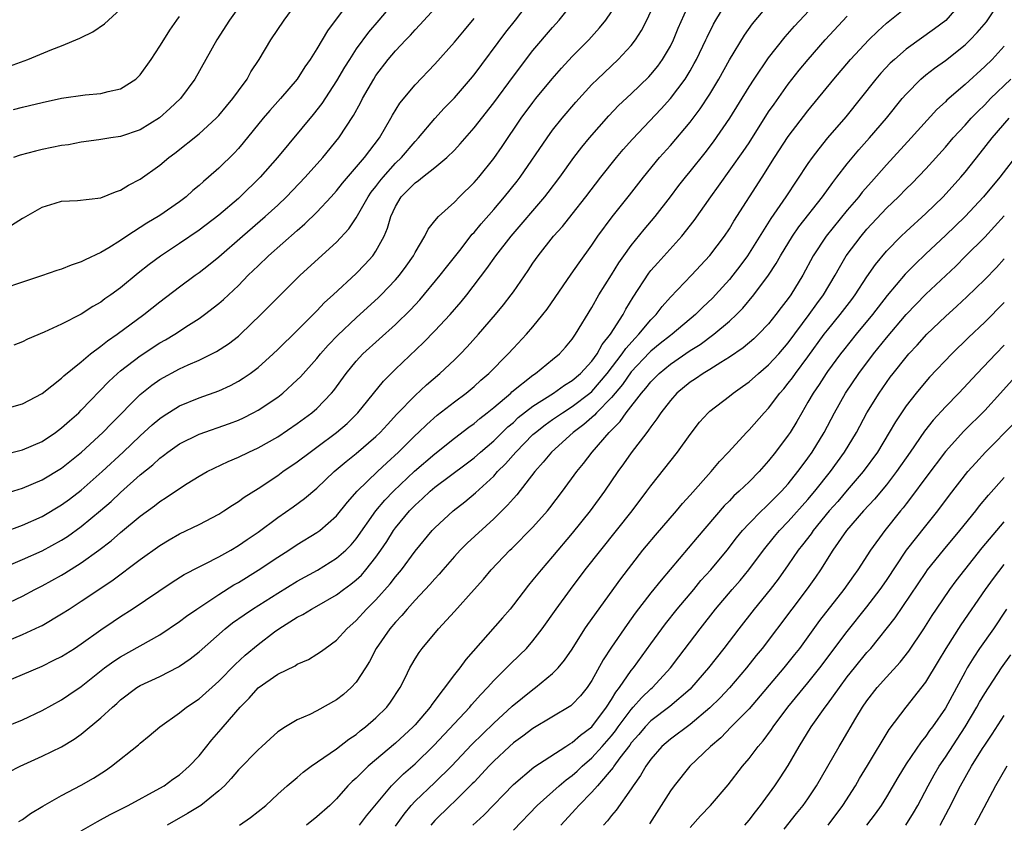
# Model space of a CAD drawing. Units: inches. Extents: x 2586000 to 2589000, y 1488000 to 1491000.
# Drawn here: x 2586363 to 2586463, y 1489681 to 1489763 of the extents above; entities that cross this region are included whole.
import ezdxf

# ---------------------------------------------------------------- set-up
doc = ezdxf.new("R2010")
doc.units = ezdxf.units.IN
doc.header["$MEASUREMENT"] = 0
doc.layers.add('LD25861488_2ft', color=224, linetype='Continuous')

msp = doc.modelspace()

# ---------------------------------------------------------------- linework, layer by layer
at = {"layer": 'LD25861488_2ft'}
for points, elevation in [([(2586361.46, 1489723.46), (2586363, 1489723.92), (2586365, 1489724.96), (2586367, 1489726.53), (2586367.23, 1489726.77), (2586369, 1489728.2), (2586369.94, 1489729), (2586371, 1489729.79), (2586371.67, 1489730.33), (2586372.64, 1489731), (2586375.37, 1489733), (2586377, 1489734.29), (2586379, 1489735.83), (2586380.59, 1489737), (2586381, 1489737.29), (2586381.97, 1489738.03), (2586383, 1489738.87), (2586385.41, 1489741), (2586387.73, 1489743), (2586389, 1489744.14), (2586389.91, 1489745), (2586391.81, 1489747), (2586393.59, 1489749), (2586395.23, 1489751), (2586396.73, 1489753.27), (2586397.43, 1489754.57), (2586397.64, 1489755), (2586398.78, 1489757), (2586399, 1489757.35), (2586400.26, 1489759), (2586401, 1489759.88), (2586402.06, 1489761), (2586402.52, 1489761.48), (2586403, 1489762.02), (2586403.49, 1489762.51), (2586407, 1489766.38)], 11560), ([(2586361.89, 1489742.11), (2586363, 1489742.81), (2586363.13, 1489742.87), (2586365, 1489743.96), (2586366.34, 1489744.34), (2586367, 1489744.54), (2586368.62, 1489744.62), (2586371, 1489744.9), (2586372.5, 1489745.5), (2586373, 1489745.66), (2586373.82, 1489746.18), (2586375, 1489746.8), (2586377, 1489748.21), (2586377.92, 1489749), (2586378.54, 1489749.46), (2586381, 1489751.43), (2586382.75, 1489753), (2586383, 1489753.27), (2586383.78, 1489754.22), (2586384.44, 1489755), (2586385, 1489755.8), (2586385.88, 1489757), (2586386.28, 1489757.72), (2586387.12, 1489759), (2586388.32, 1489761), (2586389.66, 1489763), (2586391.9, 1489766.1)], 11554), ([(2586396.38, 1489765), (2586394.08, 1489761.92), (2586393, 1489760.07), (2586392.32, 1489759), (2586391.77, 1489758.23), (2586390.97, 1489757), (2586389.28, 1489755), (2586388.2, 1489753.8), (2586387.51, 1489753), (2586385.49, 1489750.51), (2586385, 1489749.93), (2586384.56, 1489749.44), (2586383, 1489747.93), (2586381.96, 1489747), (2586381.44, 1489746.56), (2586381, 1489746.15), (2586380.37, 1489745.63), (2586379.67, 1489745), (2586379, 1489744.5), (2586377, 1489743.11), (2586375.68, 1489742.32), (2586375, 1489741.86), (2586373.64, 1489741), (2586373, 1489740.56), (2586371.8, 1489739.8), (2586371, 1489739.33), (2586369.41, 1489738.59), (2586369, 1489738.36), (2586367.96, 1489738.04), (2586367, 1489737.63), (2586366.51, 1489737.49), (2586364.95, 1489736.95), (2586363, 1489736.32), (2586361, 1489735.61)], 11556), ([(2586361, 1489695.47), (2586363, 1489696.32), (2586365, 1489697.2), (2586366.22, 1489697.78), (2586367, 1489698.18), (2586368.3, 1489699), (2586369, 1489699.46), (2586371, 1489700.9), (2586372.25, 1489701.75), (2586373, 1489702.25), (2586374.18, 1489703), (2586378.26, 1489705.74), (2586379.48, 1489706.52), (2586381, 1489707.32), (2586381.62, 1489707.62), (2586383, 1489708.33), (2586384.22, 1489709), (2586385, 1489709.46), (2586385.9, 1489710.1), (2586387, 1489710.85), (2586389, 1489712.33), (2586390.58, 1489713.42), (2586391.74, 1489714.26), (2586393, 1489715.33), (2586394.76, 1489717), (2586395.97, 1489718.03), (2586397, 1489718.84), (2586399, 1489720.57), (2586399.45, 1489721), (2586400.18, 1489721.82), (2586401.14, 1489722.86), (2586403, 1489724.76), (2586404.16, 1489725.84), (2586405.53, 1489727), (2586407, 1489728.39), (2586407.62, 1489729), (2586408.29, 1489729.71), (2586409.45, 1489731), (2586411.18, 1489733), (2586412, 1489734), (2586412.78, 1489735), (2586413, 1489735.31), (2586414.52, 1489737.48), (2586415, 1489738.24), (2586415.52, 1489739), (2586417.09, 1489741), (2586418.01, 1489741.99), (2586419, 1489743.23), (2586420.39, 1489745), (2586421.91, 1489747), (2586423.5, 1489749), (2586424.19, 1489749.81), (2586425.13, 1489750.87), (2586428.05, 1489753.95), (2586429, 1489755), (2586430.5, 1489757), (2586431, 1489757.82), (2586431.43, 1489758.57), (2586431.66, 1489759), (2586432.62, 1489761), (2586432.74, 1489761.27), (2586433.4, 1489762.6), (2586433.63, 1489763), (2586434.86, 1489765)], 11574), ([(2586361, 1489710.81), (2586363, 1489711.54), (2586365, 1489712.44), (2586367, 1489713.61), (2586367.8, 1489714.2), (2586369, 1489715.12), (2586371.12, 1489717), (2586373.27, 1489719), (2586375, 1489720.65), (2586376.23, 1489721.77), (2586377, 1489722.41), (2586377.35, 1489722.65), (2586379, 1489723.69), (2586381, 1489724.52), (2586383, 1489725.24), (2586384.21, 1489725.79), (2586385, 1489726.21), (2586385.49, 1489726.51), (2586386.2, 1489727), (2586387, 1489727.61), (2586388.55, 1489729), (2586389, 1489729.43), (2586391, 1489731.38), (2586393, 1489733.38), (2586393.78, 1489734.22), (2586394.65, 1489735), (2586397, 1489737.19), (2586397.89, 1489738.11), (2586398.68, 1489739), (2586399, 1489739.47), (2586399.83, 1489741), (2586400.19, 1489741.81), (2586400.52, 1489743), (2586401, 1489744.01), (2586401.59, 1489745), (2586402.3, 1489745.7), (2586403, 1489746.43), (2586403.34, 1489746.66), (2586403.75, 1489747), (2586405, 1489747.97), (2586406.24, 1489749), (2586407, 1489749.76), (2586407.6, 1489750.4), (2586409, 1489752.01), (2586411, 1489754.58), (2586413, 1489757.3), (2586415, 1489759.89), (2586417, 1489762.25), (2586417.67, 1489763), (2586419.25, 1489765)], 11566), ([(2586361, 1489699.55), (2586363, 1489700.4), (2586364.78, 1489701.22), (2586365, 1489701.34), (2586367, 1489702.5), (2586367.75, 1489703), (2586369, 1489703.8), (2586372.12, 1489705.88), (2586375, 1489708.04), (2586377, 1489709.49), (2586377.94, 1489710.06), (2586379, 1489710.66), (2586381, 1489711.63), (2586383, 1489712.67), (2586383.52, 1489713), (2586384.41, 1489713.59), (2586385, 1489713.96), (2586385.59, 1489714.41), (2586387, 1489715.3), (2586389, 1489716.6), (2586389.54, 1489717), (2586391, 1489718), (2586392.31, 1489719), (2586393, 1489719.49), (2586395, 1489720.98), (2586396.08, 1489721.92), (2586397.18, 1489723), (2586399.77, 1489726.23), (2586401, 1489727.45), (2586403.85, 1489730.15), (2586405, 1489731.33), (2586406.57, 1489733), (2586407.7, 1489734.3), (2586408.25, 1489735), (2586410.31, 1489737.69), (2586411.23, 1489739), (2586412.78, 1489741), (2586416.21, 1489745), (2586416.56, 1489745.44), (2586417.73, 1489747), (2586419.16, 1489749), (2586419.96, 1489750.04), (2586420.76, 1489751), (2586422.74, 1489753.26), (2586423.71, 1489754.29), (2586425, 1489755.49), (2586426.79, 1489757.21), (2586427, 1489757.45), (2586427.7, 1489758.3), (2586428.2, 1489759), (2586429, 1489760.36), (2586429.32, 1489761), (2586429.8, 1489762.19), (2586431, 1489764.88)], 11572), ([(2586361, 1489690.9), (2586363, 1489691.73), (2586365, 1489692.68), (2586367, 1489693.77), (2586367.74, 1489694.26), (2586369, 1489695.12), (2586371.38, 1489697), (2586372.31, 1489697.69), (2586373, 1489698.14), (2586377, 1489700.36), (2586379, 1489701.72), (2586379.72, 1489702.28), (2586380.76, 1489703), (2586383, 1489704.49), (2586384.54, 1489705.46), (2586385, 1489705.71), (2586387.03, 1489706.97), (2586389, 1489708.29), (2586390.12, 1489709), (2586391, 1489709.58), (2586393, 1489710.79), (2586393.28, 1489711), (2586395, 1489712.5), (2586396.1, 1489713.9), (2586397.09, 1489715), (2586399.15, 1489717), (2586400.1, 1489717.9), (2586401.32, 1489719), (2586403, 1489720.68), (2586403.35, 1489721), (2586404.18, 1489721.82), (2586405.25, 1489722.75), (2586407, 1489724.11), (2586408.2, 1489725), (2586409, 1489725.67), (2586409.69, 1489726.31), (2586410.49, 1489727), (2586412.46, 1489729), (2586413, 1489729.59), (2586414.33, 1489731), (2586415, 1489731.77), (2586416.01, 1489733), (2586416.44, 1489733.56), (2586418.88, 1489737.12), (2586419.71, 1489738.29), (2586421, 1489740.06), (2586421.62, 1489741), (2586423.05, 1489742.95), (2586424.83, 1489745.17), (2586426.24, 1489747), (2586427.89, 1489749), (2586429, 1489750.23), (2586431, 1489752.6), (2586432.04, 1489753.96), (2586433, 1489755.44), (2586433.93, 1489757), (2586435.03, 1489758.97), (2586436.54, 1489761.46), (2586437.37, 1489762.63), (2586439, 1489764.57)], 11576), ([(2586361.24, 1489714.76), (2586363, 1489715.33), (2586365, 1489716.16), (2586367, 1489717.36), (2586369.03, 1489719), (2586371.19, 1489721), (2586372.08, 1489721.92), (2586375, 1489724.87), (2586376.19, 1489725.81), (2586377, 1489726.38), (2586379, 1489727.47), (2586379.88, 1489727.88), (2586381, 1489728.37), (2586382.77, 1489729.23), (2586383.99, 1489730.01), (2586385, 1489730.81), (2586385.22, 1489731), (2586387.29, 1489733), (2586389, 1489734.73), (2586391.28, 1489737), (2586395, 1489740.39), (2586396.26, 1489741.74), (2586397, 1489742.85), (2586398.22, 1489745), (2586398.53, 1489745.47), (2586399, 1489746.05), (2586399.4, 1489746.6), (2586399.73, 1489747), (2586401, 1489748.41), (2586401.62, 1489749), (2586403, 1489750.65), (2586403.34, 1489751), (2586405, 1489752.99), (2586405.97, 1489754.03), (2586407, 1489755.09), (2586408.64, 1489757), (2586409, 1489757.43), (2586412.23, 1489761.77), (2586413.21, 1489763), (2586414.76, 1489765)], 11564), ([(2586361.6, 1489686.4), (2586362.78, 1489687), (2586365, 1489688.01), (2586367, 1489688.98), (2586368.27, 1489689.73), (2586369, 1489690.25), (2586371, 1489691.91), (2586372.17, 1489693), (2586372.62, 1489693.38), (2586373, 1489693.74), (2586374.66, 1489695), (2586375, 1489695.21), (2586377, 1489696.13), (2586378.9, 1489697.1), (2586379, 1489697.17), (2586380.08, 1489697.92), (2586381, 1489698.66), (2586383.66, 1489701), (2586384.41, 1489701.59), (2586385.58, 1489702.42), (2586386.42, 1489703), (2586389, 1489704.63), (2586391, 1489705.83), (2586393.04, 1489706.96), (2586395, 1489708.17), (2586395.93, 1489709), (2586396.47, 1489709.53), (2586397, 1489710.17), (2586398.98, 1489713.02), (2586399.9, 1489714.1), (2586400.78, 1489715), (2586402.95, 1489717.05), (2586405, 1489718.83), (2586407, 1489720.42), (2586408.46, 1489721.54), (2586409, 1489721.91), (2586409.58, 1489722.42), (2586410.35, 1489723), (2586411, 1489723.53), (2586412.73, 1489725), (2586412.86, 1489725.14), (2586415, 1489726.84), (2586415.25, 1489727), (2586417, 1489728.43), (2586417.69, 1489729), (2586418.31, 1489729.69), (2586419, 1489730.51), (2586419.19, 1489730.81), (2586419.34, 1489731), (2586421, 1489733.71), (2586421.72, 1489735), (2586423, 1489737.05), (2586423.73, 1489738.27), (2586424.24, 1489739), (2586425, 1489740.05), (2586426.32, 1489741.68), (2586427.46, 1489743), (2586429, 1489744.99), (2586429.86, 1489746.14), (2586430.52, 1489747), (2586431, 1489747.58), (2586432.52, 1489749.48), (2586433.39, 1489750.61), (2586435.04, 1489753), (2586437, 1489756.2), (2586437.52, 1489757), (2586439, 1489759.16), (2586440.69, 1489761.31), (2586441.63, 1489762.37), (2586444.08, 1489765)], 11578), ([(2586385.52, 1489765), (2586384.11, 1489763), (2586382.81, 1489761), (2586380.58, 1489757), (2586379.1, 1489755), (2586378.02, 1489753.98), (2586376.95, 1489753.05), (2586375, 1489751.83), (2586373, 1489751.14), (2586372.01, 1489751), (2586370.79, 1489750.79), (2586369, 1489750.55), (2586367.69, 1489750.31), (2586367, 1489750.21), (2586365, 1489749.81), (2586364.35, 1489749.65), (2586362.77, 1489749.23), (2586362.09, 1489749)], 11552), ([(2586401, 1489765), (2586399.31, 1489763), (2586398.24, 1489761.76), (2586397, 1489760.06), (2586396.31, 1489759), (2586395.8, 1489758.2), (2586395, 1489756.82), (2586393.49, 1489754.51), (2586392.63, 1489753.37), (2586388.98, 1489749), (2586387.23, 1489747), (2586385.18, 1489745), (2586385, 1489744.84), (2586383, 1489743.13), (2586381, 1489741.59), (2586379, 1489740.23), (2586377.06, 1489738.94), (2586375.91, 1489738.09), (2586374.79, 1489737.21), (2586373, 1489735.72), (2586372.01, 1489735), (2586371.41, 1489734.59), (2586371, 1489734.28), (2586370.17, 1489733.83), (2586369, 1489733.06), (2586367, 1489732.04), (2586365.21, 1489731.21), (2586363.51, 1489730.49), (2586363, 1489730.24), (2586362.13, 1489729.87)], 11558), ([(2586369, 1489680.4), (2586370.64, 1489681.36), (2586371.94, 1489682.06), (2586373.77, 1489683), (2586377, 1489684.74), (2586377.44, 1489685), (2586378.34, 1489685.66), (2586379, 1489686.12), (2586379.99, 1489687), (2586381, 1489688.06), (2586382.31, 1489689.69), (2586383.25, 1489690.75), (2586383.45, 1489691), (2586385.18, 1489693), (2586386.08, 1489693.92), (2586387, 1489694.96), (2586389, 1489696.36), (2586390.77, 1489697.23), (2586391, 1489697.39), (2586392.13, 1489697.87), (2586393, 1489698.4), (2586393.36, 1489698.64), (2586393.82, 1489699), (2586395, 1489699.84), (2586396.05, 1489701), (2586397, 1489701.84), (2586398.06, 1489703), (2586399, 1489703.93), (2586400.44, 1489705.56), (2586401, 1489706.29), (2586401.6, 1489707), (2586403, 1489708.89), (2586404.74, 1489711), (2586405, 1489711.28), (2586406.87, 1489713), (2586408.07, 1489713.93), (2586409.16, 1489714.84), (2586411, 1489716.55), (2586411.4, 1489717), (2586412.21, 1489717.79), (2586413.25, 1489719), (2586415, 1489720.77), (2586415.24, 1489721), (2586416.23, 1489721.77), (2586417, 1489722.31), (2586418, 1489723), (2586419, 1489723.63), (2586420.79, 1489725), (2586421, 1489725.18), (2586422.56, 1489727), (2586424.08, 1489729), (2586424.44, 1489729.56), (2586425.39, 1489730.61), (2586425.79, 1489731), (2586427, 1489732.47), (2586427.55, 1489733), (2586428.16, 1489733.84), (2586429, 1489734.77), (2586431.14, 1489737), (2586433, 1489739.01), (2586434.5, 1489741), (2586435, 1489741.75), (2586435.47, 1489742.53), (2586438.35, 1489747), (2586439.61, 1489749), (2586441, 1489751.14), (2586443, 1489753.75), (2586445.65, 1489757), (2586447.33, 1489759), (2586449.2, 1489761), (2586450.11, 1489761.89), (2586451, 1489762.68), (2586453.88, 1489765)], 11582), ([(2586458.81, 1489765), (2586457.03, 1489762.97), (2586455.9, 1489762.1), (2586453, 1489760.03), (2586451.8, 1489759), (2586451.38, 1489758.62), (2586450.42, 1489757.58), (2586449.92, 1489757), (2586446.85, 1489753.15), (2586445.01, 1489751), (2586444.1, 1489749.9), (2586443.43, 1489749), (2586443, 1489748.38), (2586440.76, 1489745), (2586439.22, 1489742.78), (2586436.83, 1489739), (2586436.06, 1489737.94), (2586435.35, 1489737), (2586435, 1489736.57), (2586433.59, 1489735), (2586433.3, 1489734.7), (2586432.27, 1489733.73), (2586431.54, 1489733), (2586429.16, 1489731), (2586429, 1489730.88), (2586427.96, 1489730.04), (2586427, 1489729.26), (2586426.87, 1489729.13), (2586425, 1489727.16), (2586424.11, 1489725.89), (2586423, 1489724.57), (2586421.47, 1489723), (2586421.26, 1489722.74), (2586420.19, 1489721.81), (2586419.09, 1489721), (2586416.87, 1489719), (2586416.05, 1489717.95), (2586415.18, 1489717), (2586413.35, 1489714.65), (2586413, 1489714.27), (2586412.42, 1489713.58), (2586411, 1489712.2), (2586408.29, 1489709.71), (2586407.59, 1489709), (2586407, 1489708.36), (2586405.81, 1489707), (2586405.45, 1489706.55), (2586405, 1489706.09), (2586404.5, 1489705.5), (2586403, 1489703.92), (2586402.18, 1489703), (2586401.65, 1489702.35), (2586401, 1489701.67), (2586400.43, 1489701), (2586399.03, 1489699), (2586398.34, 1489697.66), (2586397.93, 1489697), (2586397, 1489695.56), (2586396.47, 1489695), (2586395.69, 1489694.31), (2586395, 1489693.76), (2586393, 1489692.63), (2586392.27, 1489692.27), (2586391, 1489691.72), (2586389.79, 1489691), (2586389, 1489690.48), (2586388.22, 1489689.78), (2586387.38, 1489689), (2586387, 1489688.67), (2586385, 1489686.62), (2586384.27, 1489685.73), (2586383.58, 1489685), (2586383, 1489684.47), (2586381.16, 1489683), (2586379.83, 1489682.17), (2586377.73, 1489681)], 11584), ([(2586385.11, 1489681), (2586386.23, 1489681.77), (2586387.78, 1489683), (2586389, 1489684.14), (2586389.98, 1489685), (2586391, 1489685.85), (2586391.61, 1489686.39), (2586392.41, 1489687), (2586395, 1489688.77), (2586396.26, 1489689.74), (2586397, 1489690.23), (2586397.41, 1489690.59), (2586397.95, 1489691), (2586399, 1489691.93), (2586400.1, 1489693), (2586400.5, 1489693.5), (2586401.49, 1489695), (2586401.99, 1489695.99), (2586402.47, 1489697), (2586402.66, 1489697.34), (2586403, 1489697.93), (2586403.41, 1489698.59), (2586403.73, 1489699), (2586405.38, 1489701), (2586407, 1489702.76), (2586409, 1489704.98), (2586409.95, 1489706.05), (2586410.75, 1489707), (2586412.65, 1489709), (2586412.83, 1489709.17), (2586415, 1489711.34), (2586416.47, 1489713), (2586416.7, 1489713.3), (2586417.99, 1489715), (2586419.46, 1489717), (2586420.16, 1489717.84), (2586421.04, 1489719), (2586422.76, 1489721), (2586422.89, 1489721.11), (2586423, 1489721.24), (2586423.89, 1489722.11), (2586424.48, 1489723), (2586426.04, 1489725), (2586426.5, 1489725.5), (2586427, 1489726.15), (2586427.85, 1489727), (2586429, 1489727.95), (2586431, 1489729.34), (2586432.03, 1489729.97), (2586433.41, 1489731), (2586435, 1489732.33), (2586435.73, 1489733), (2586436.36, 1489733.64), (2586437.5, 1489735), (2586438.99, 1489737.01), (2586439.78, 1489738.22), (2586440.2, 1489739), (2586441.42, 1489741), (2586442.07, 1489741.93), (2586444.5, 1489745), (2586445.53, 1489746.47), (2586445.96, 1489747), (2586447, 1489748.36), (2586448.2, 1489749.8), (2586449.28, 1489751), (2586450.99, 1489753), (2586452.59, 1489755), (2586453, 1489755.47), (2586454.51, 1489757), (2586455, 1489757.41), (2586455.89, 1489758.11), (2586457, 1489758.9), (2586459, 1489760.49), (2586459.53, 1489761), (2586460.25, 1489761.75), (2586461.17, 1489762.83), (2586462.64, 1489765)], 11586), ([(2586361, 1489703.38), (2586363, 1489704.32), (2586364.26, 1489705), (2586365, 1489705.38), (2586367, 1489706.46), (2586367.34, 1489706.66), (2586369, 1489707.7), (2586370.8, 1489709), (2586372.05, 1489709.95), (2586373, 1489710.79), (2586375, 1489712.47), (2586376.47, 1489713.53), (2586377, 1489713.97), (2586377.65, 1489714.35), (2586379, 1489715.29), (2586379.78, 1489715.78), (2586381, 1489716.54), (2586381.83, 1489717), (2586383.97, 1489718.03), (2586385, 1489718.46), (2586386.07, 1489719), (2586387, 1489719.43), (2586389, 1489720.56), (2586391, 1489721.89), (2586392.49, 1489723), (2586393, 1489723.45), (2586394.49, 1489725), (2586394.72, 1489725.28), (2586395.97, 1489727), (2586397, 1489728.27), (2586397.68, 1489729), (2586401, 1489732), (2586402.52, 1489733.48), (2586403.48, 1489734.52), (2586405.55, 1489737), (2586406.18, 1489737.82), (2586407.54, 1489739.54), (2586408.82, 1489741.18), (2586409, 1489741.37), (2586409.74, 1489742.26), (2586411, 1489743.7), (2586412.11, 1489745), (2586413.39, 1489746.61), (2586413.68, 1489747), (2586416.43, 1489751), (2586417, 1489751.78), (2586417.97, 1489753), (2586419.37, 1489754.63), (2586421, 1489756.44), (2586421.56, 1489757), (2586423.69, 1489759), (2586425, 1489760.42), (2586425.44, 1489761), (2586426.05, 1489761.95), (2586426.58, 1489763), (2586427, 1489763.89)], 11570), ([(2586361.34, 1489707.34), (2586363, 1489708.04), (2586365, 1489708.93), (2586367, 1489710.01), (2586367.6, 1489710.4), (2586369, 1489711.4), (2586370.97, 1489713.03), (2586372.04, 1489713.96), (2586373, 1489714.87), (2586375, 1489716.66), (2586376.29, 1489717.71), (2586377, 1489718.38), (2586377.37, 1489718.63), (2586377.83, 1489719), (2586379, 1489719.83), (2586381, 1489720.83), (2586384.09, 1489721.91), (2586385, 1489722.26), (2586385.51, 1489722.49), (2586386.52, 1489723), (2586387, 1489723.26), (2586389, 1489724.59), (2586389.52, 1489725), (2586391, 1489726.35), (2586391.33, 1489726.67), (2586393, 1489728.54), (2586393.37, 1489729), (2586394.13, 1489729.87), (2586395.11, 1489730.89), (2586397, 1489732.67), (2586399.26, 1489734.74), (2586399.53, 1489735), (2586401, 1489736.55), (2586401.39, 1489737), (2586402.07, 1489737.93), (2586402.83, 1489739), (2586403, 1489739.33), (2586404, 1489741), (2586404.31, 1489741.69), (2586405, 1489742.55), (2586405.37, 1489743), (2586407, 1489744.47), (2586407.51, 1489745), (2586409, 1489746.45), (2586409.47, 1489747), (2586411, 1489748.91), (2586411.86, 1489750.14), (2586413.81, 1489753), (2586415, 1489754.62), (2586415.3, 1489755), (2586416.97, 1489757.02), (2586417.9, 1489758.1), (2586419, 1489759.29), (2586420.68, 1489761), (2586421.79, 1489762.21), (2586422.41, 1489763), (2586423, 1489763.85)], 11568), ([(2586361.7, 1489758.3), (2586363.54, 1489759), (2586366, 1489760), (2586367, 1489760.38), (2586368.85, 1489761.15), (2586369, 1489761.23), (2586370.19, 1489761.81), (2586371.37, 1489762.63), (2586373, 1489764.13)], 11548), ([(2586361, 1489718.71), (2586363, 1489719.21), (2586365, 1489720.08), (2586366.39, 1489721), (2586367, 1489721.45), (2586367.81, 1489722.19), (2586368.74, 1489723), (2586369, 1489723.25), (2586371.81, 1489726.19), (2586372.68, 1489727), (2586373, 1489727.27), (2586375, 1489728.8), (2586377, 1489730.11), (2586377.57, 1489730.43), (2586378.53, 1489731), (2586379.92, 1489731.92), (2586381, 1489732.61), (2586381.55, 1489733), (2586383, 1489734.13), (2586383.47, 1489734.53), (2586385, 1489735.98), (2586386.01, 1489737), (2586386.52, 1489737.48), (2586387, 1489737.97), (2586388.07, 1489739), (2586391, 1489741.57), (2586391.77, 1489742.23), (2586393, 1489743.44), (2586394.45, 1489745), (2586395, 1489745.61), (2586395.61, 1489746.39), (2586397.84, 1489749), (2586399.36, 1489751), (2586400.52, 1489753), (2586400.69, 1489753.31), (2586401.45, 1489754.55), (2586403, 1489756.41), (2586405, 1489758.51), (2586407, 1489760.76), (2586408.01, 1489761.99), (2586409, 1489763.15)], 11562), ([(2586362.11, 1489753.89), (2586363, 1489754.13), (2586363.71, 1489754.29), (2586365, 1489754.62), (2586367, 1489755.05), (2586369.4, 1489755.4), (2586371, 1489755.52), (2586371.74, 1489755.74), (2586373, 1489756.01), (2586374.55, 1489757), (2586375, 1489757.43), (2586376.11, 1489759), (2586377, 1489760.34), (2586377.39, 1489761), (2586378.02, 1489761.98), (2586378.72, 1489763), (2586379, 1489763.38)], 11550), ([(2586362.65, 1489681.35), (2586363, 1489681.57), (2586363.84, 1489682.16), (2586365.09, 1489682.91), (2586367, 1489684), (2586369, 1489685.06), (2586370.23, 1489685.77), (2586371.45, 1489686.55), (2586372.09, 1489687), (2586374.82, 1489689.18), (2586375, 1489689.35), (2586375.92, 1489690.08), (2586376.99, 1489691), (2586379, 1489692.42), (2586379.73, 1489693), (2586381, 1489693.85), (2586383, 1489695.64), (2586384.66, 1489697.34), (2586385.7, 1489698.3), (2586387, 1489699.4), (2586388.69, 1489700.69), (2586389.11, 1489701), (2586391, 1489702.16), (2586391.56, 1489702.44), (2586392.44, 1489703), (2586393, 1489703.3), (2586395, 1489704.45), (2586395.72, 1489705), (2586396.46, 1489705.54), (2586397, 1489705.97), (2586397.53, 1489706.47), (2586397.98, 1489707), (2586399, 1489708.28), (2586399.51, 1489709), (2586400.1, 1489709.9), (2586400.79, 1489711), (2586401, 1489711.28), (2586402.41, 1489713), (2586403, 1489713.6), (2586403.75, 1489714.25), (2586404.52, 1489715), (2586405, 1489715.41), (2586408.2, 1489717.8), (2586409, 1489718.41), (2586409.66, 1489719), (2586411, 1489720.14), (2586412.44, 1489721.56), (2586413, 1489722.02), (2586413.5, 1489722.5), (2586415, 1489723.68), (2586417.09, 1489725), (2586418.2, 1489725.8), (2586419, 1489726.27), (2586419.85, 1489727), (2586421, 1489728.26), (2586421.53, 1489729), (2586422.04, 1489729.96), (2586422.9, 1489731), (2586424.17, 1489733), (2586424.45, 1489733.55), (2586425.21, 1489734.79), (2586426.79, 1489737.21), (2586427, 1489737.48), (2586427.71, 1489738.29), (2586430.17, 1489741), (2586431.41, 1489742.59), (2586433.1, 1489745), (2586433.91, 1489746.09), (2586436.4, 1489749.6), (2586437, 1489750.51), (2586439, 1489753.64), (2586439.55, 1489754.45), (2586441, 1489756.47), (2586442.11, 1489757.89), (2586443.01, 1489758.99), (2586444.77, 1489761), (2586447, 1489763.39)], 11580), ([(2586463, 1489760.34), (2586461.76, 1489759), (2586461, 1489758.27), (2586459, 1489756.45), (2586457.15, 1489754.85), (2586457, 1489754.69), (2586456.12, 1489753.88), (2586453.53, 1489751), (2586451, 1489748.27), (2586449.46, 1489746.54), (2586448.53, 1489745.47), (2586448.17, 1489745), (2586447, 1489743.64), (2586444.85, 1489741), (2586443.53, 1489739), (2586442.48, 1489737), (2586441.25, 1489735), (2586441, 1489734.65), (2586440.28, 1489733.72), (2586439.74, 1489733), (2586439, 1489732.07), (2586437.98, 1489731), (2586437.48, 1489730.52), (2586436.4, 1489729.6), (2586435, 1489728.65), (2586434.12, 1489728.12), (2586433, 1489727.41), (2586432.32, 1489727), (2586431.55, 1489726.45), (2586431, 1489726.1), (2586429.66, 1489725), (2586429, 1489724.26), (2586428.01, 1489723), (2586427.63, 1489722.37), (2586427, 1489721.57), (2586426.78, 1489721.22), (2586426.59, 1489721), (2586425, 1489718.93), (2586424.21, 1489717.79), (2586423.65, 1489717), (2586422.28, 1489715), (2586420.81, 1489713), (2586419, 1489710.72), (2586417, 1489708.36), (2586415.82, 1489707), (2586415, 1489705.97), (2586414.56, 1489705.44), (2586413, 1489703.42), (2586412.66, 1489703), (2586411.9, 1489702.1), (2586408.15, 1489697.85), (2586407.54, 1489697), (2586407, 1489696.32), (2586404.71, 1489693.29), (2586404.53, 1489693), (2586403, 1489691.2), (2586402.81, 1489691), (2586401, 1489689.33), (2586398.23, 1489687), (2586397, 1489685.79), (2586396.57, 1489685.43), (2586396.14, 1489685), (2586395, 1489683.68), (2586394.32, 1489683), (2586393, 1489681.82), (2586391.94, 1489681)], 11588), ([(2586397.35, 1489681), (2586398.06, 1489681.94), (2586400.58, 1489685), (2586400.79, 1489685.21), (2586401, 1489685.4), (2586401.8, 1489686.2), (2586403, 1489687.24), (2586404.9, 1489689.1), (2586408.56, 1489693), (2586408.75, 1489693.25), (2586409.69, 1489694.31), (2586410.36, 1489695), (2586411, 1489695.71), (2586412.32, 1489697), (2586412.65, 1489697.35), (2586413.67, 1489698.33), (2586414.33, 1489699), (2586415, 1489699.78), (2586415.95, 1489701), (2586417.35, 1489703), (2586418.81, 1489705), (2586420.32, 1489707), (2586421.9, 1489709), (2586425.1, 1489713), (2586426.6, 1489715), (2586427, 1489715.55), (2586429.73, 1489719), (2586431, 1489720.8), (2586431.97, 1489722.03), (2586432.84, 1489723), (2586433, 1489723.15), (2586435, 1489724.69), (2586435.37, 1489725), (2586436.34, 1489725.66), (2586437, 1489726.15), (2586437.95, 1489727), (2586439, 1489727.87), (2586440.03, 1489729), (2586441, 1489730.12), (2586443.11, 1489733), (2586443.9, 1489734.1), (2586444.58, 1489735), (2586445.77, 1489737), (2586446.2, 1489737.8), (2586446.91, 1489739), (2586448.41, 1489741), (2586449, 1489741.69), (2586451, 1489743.83), (2586452.21, 1489745), (2586453, 1489745.81), (2586453.6, 1489746.4), (2586455, 1489747.86), (2586457, 1489750.07), (2586457.8, 1489751), (2586459, 1489752.29), (2586459.63, 1489753), (2586460.3, 1489753.7), (2586461, 1489754.37), (2586461.61, 1489755), (2586463.66, 1489757)], 11590), ([(2586401, 1489680.9), (2586401.88, 1489682.12), (2586402.61, 1489683), (2586403, 1489683.42), (2586405, 1489685.34), (2586406.69, 1489687), (2586408.78, 1489689.22), (2586411, 1489691.39), (2586412.88, 1489693.12), (2586415, 1489694.82), (2586415.26, 1489695), (2586417, 1489696.43), (2586417.57, 1489697), (2586418.22, 1489697.78), (2586419, 1489698.93), (2586420.29, 1489701), (2586420.58, 1489701.42), (2586423.93, 1489706.07), (2586426.2, 1489709), (2586426.56, 1489709.44), (2586427.47, 1489710.53), (2586429.62, 1489713), (2586430.24, 1489713.76), (2586431, 1489714.6), (2586433.13, 1489717), (2586433.98, 1489718.02), (2586434.92, 1489719), (2586436.75, 1489721), (2586437, 1489721.25), (2586438.53, 1489723), (2586439, 1489723.48), (2586440.14, 1489725), (2586440.55, 1489725.45), (2586441, 1489726), (2586441.43, 1489726.57), (2586441.72, 1489727), (2586443, 1489728.7), (2586444.67, 1489731), (2586445, 1489731.43), (2586446.3, 1489733), (2586447.46, 1489734.54), (2586447.8, 1489735), (2586449, 1489736.86), (2586449.88, 1489738.12), (2586451, 1489739.45), (2586452.5, 1489741), (2586453, 1489741.48), (2586455, 1489743.31), (2586456.77, 1489745), (2586458.57, 1489747), (2586459, 1489747.5), (2586460.55, 1489749.45), (2586461.77, 1489751), (2586463.51, 1489753)], 11592), ([(2586464.49, 1489749.51), (2586462.55, 1489747), (2586460.87, 1489745), (2586459, 1489743), (2586457, 1489741.05), (2586455, 1489739.19), (2586453.88, 1489738.12), (2586452.89, 1489737.11), (2586451.06, 1489734.94), (2586449.59, 1489733), (2586447.92, 1489731), (2586446.62, 1489729.38), (2586446.32, 1489729), (2586445, 1489727.21), (2586444.85, 1489727), (2586444.13, 1489725.87), (2586443.52, 1489725), (2586443, 1489724.07), (2586442.37, 1489723), (2586441.88, 1489722.12), (2586441.19, 1489721), (2586441, 1489720.72), (2586439.71, 1489719), (2586439, 1489718.11), (2586438.02, 1489717), (2586437, 1489715.97), (2586436.01, 1489715), (2586435.47, 1489714.53), (2586435, 1489714.04), (2586434.47, 1489713.53), (2586431.71, 1489710.29), (2586428.04, 1489705.96), (2586427, 1489704.64), (2586425.42, 1489702.58), (2586424.58, 1489701.42), (2586423, 1489699.12), (2586422.16, 1489697.84), (2586421, 1489695.72), (2586420.52, 1489695), (2586419.84, 1489694.16), (2586419, 1489693.27), (2586418.85, 1489693.15), (2586415, 1489690.83), (2586413.96, 1489690.04), (2586413, 1489689.36), (2586412.6, 1489689), (2586411, 1489687.5), (2586410.51, 1489687), (2586409.8, 1489686.2), (2586409, 1489685.38), (2586408.82, 1489685.18), (2586407, 1489683.41), (2586406.56, 1489683), (2586405, 1489681.46), (2586404.59, 1489681)], 11594), ([(2586408.88, 1489681), (2586409.99, 1489682.01), (2586413, 1489685.12), (2586415.09, 1489686.91), (2586418.36, 1489689), (2586418.74, 1489689.26), (2586419, 1489689.4), (2586419.84, 1489690.16), (2586421, 1489690.99), (2586422.5, 1489693), (2586423, 1489693.78), (2586423.45, 1489694.55), (2586423.82, 1489695), (2586425, 1489696.73), (2586425.23, 1489697), (2586427, 1489699.47), (2586428.49, 1489701.51), (2586429.7, 1489703), (2586431.38, 1489705), (2586432.1, 1489705.9), (2586433.1, 1489707), (2586434.77, 1489709), (2586435.74, 1489710.26), (2586436.34, 1489711), (2586437, 1489711.72), (2586438.27, 1489713), (2586438.64, 1489713.36), (2586439, 1489713.68), (2586439.65, 1489714.35), (2586440.32, 1489715), (2586441, 1489715.77), (2586441.97, 1489717), (2586442.4, 1489717.6), (2586443, 1489718.39), (2586443.44, 1489719), (2586444.66, 1489721), (2586445.7, 1489723), (2586446.83, 1489725), (2586448.17, 1489727), (2586449.67, 1489729), (2586451, 1489730.63), (2586453.01, 1489733), (2586455, 1489735.09), (2586458.05, 1489737.95), (2586459.06, 1489738.94), (2586461, 1489740.89), (2586463, 1489743.05)], 11596), ([(2586413, 1489680.49), (2586415.41, 1489683), (2586417.65, 1489685), (2586418.38, 1489685.62), (2586419, 1489686.05), (2586419.5, 1489686.5), (2586420.02, 1489687), (2586421, 1489687.83), (2586422.06, 1489689), (2586423, 1489690.08), (2586423.41, 1489690.59), (2586423.69, 1489691), (2586425, 1489692.78), (2586425.21, 1489693), (2586426.04, 1489693.96), (2586427, 1489694.86), (2586427.17, 1489695), (2586429.02, 1489697), (2586429.86, 1489698.14), (2586432.01, 1489701), (2586433.59, 1489703), (2586435.28, 1489705), (2586436.09, 1489705.91), (2586436.99, 1489707), (2586438.48, 1489709), (2586439.6, 1489710.4), (2586440.1, 1489711), (2586441, 1489711.91), (2586443, 1489714.16), (2586443.7, 1489715), (2586445.29, 1489717), (2586446.74, 1489719), (2586447.93, 1489721), (2586449.01, 1489723), (2586450.25, 1489725), (2586451, 1489726.09), (2586451.39, 1489726.61), (2586451.68, 1489727), (2586453, 1489728.67), (2586453.28, 1489729), (2586454.12, 1489729.88), (2586455.11, 1489731), (2586457, 1489732.82), (2586458.15, 1489733.85), (2586459.19, 1489734.81), (2586461, 1489736.56), (2586462.2, 1489737.8), (2586463, 1489738.67)], 11598), ([(2586463, 1489734.23), (2586461, 1489732.22), (2586459.34, 1489730.66), (2586457.64, 1489729), (2586455.39, 1489726.61), (2586455, 1489726.17), (2586454.02, 1489725), (2586453, 1489723.7), (2586452.52, 1489723), (2586451.91, 1489722.09), (2586451.28, 1489721), (2586450.08, 1489719), (2586448.63, 1489717), (2586447, 1489715.12), (2586446.03, 1489713.97), (2586445.17, 1489713), (2586443.54, 1489711), (2586443.32, 1489710.68), (2586442.45, 1489709.55), (2586442.01, 1489709), (2586441, 1489707.51), (2586439.96, 1489706.04), (2586439.16, 1489705), (2586437.53, 1489703), (2586435.96, 1489701), (2586434.43, 1489699), (2586432.88, 1489697), (2586431.16, 1489695), (2586431, 1489694.85), (2586428.94, 1489693.06), (2586427, 1489691.61), (2586426.41, 1489691), (2586425.77, 1489690.23), (2586425, 1489689.37), (2586424.85, 1489689.15), (2586423.85, 1489687.85), (2586423.24, 1489687), (2586423.15, 1489686.85), (2586421.56, 1489685), (2586421, 1489684.35), (2586419.66, 1489683), (2586419.36, 1489682.64), (2586417.82, 1489681)], 11600), ([(2586463, 1489729.89), (2586462.12, 1489729), (2586460.23, 1489727), (2586458.36, 1489725), (2586457, 1489723.61), (2586455.75, 1489722.25), (2586454.87, 1489721.13), (2586453.42, 1489719), (2586452.03, 1489717), (2586451, 1489715.67), (2586449.79, 1489714.21), (2586448.66, 1489713), (2586446.94, 1489711), (2586445.55, 1489709), (2586444.27, 1489707), (2586443.76, 1489706.24), (2586442.93, 1489705.07), (2586441.36, 1489703), (2586438.34, 1489699), (2586437.74, 1489698.26), (2586436.76, 1489697), (2586435.02, 1489694.98), (2586434.05, 1489693.95), (2586433, 1489692.94), (2586431, 1489691.24), (2586429, 1489689.74), (2586428.13, 1489689), (2586427, 1489687.71), (2586426.49, 1489687), (2586425.96, 1489686.04), (2586425.21, 1489685), (2586425, 1489684.68), (2586423.47, 1489682.53), (2586423, 1489681.98), (2586422.58, 1489681.42), (2586422.17, 1489681)], 11602), ([(2586464.42, 1489727), (2586462.62, 1489725), (2586461, 1489723.23), (2586458.89, 1489721.11), (2586457, 1489719.04), (2586455, 1489716.42), (2586453.56, 1489714.44), (2586453, 1489713.73), (2586452.69, 1489713.31), (2586452.43, 1489713), (2586450.83, 1489711), (2586449.37, 1489709), (2586448.09, 1489707), (2586447.63, 1489706.37), (2586446.66, 1489705), (2586444.18, 1489701.82), (2586442.13, 1489699), (2586441.63, 1489698.37), (2586440.54, 1489697), (2586437, 1489692.83), (2586435.2, 1489691), (2586434.13, 1489689.87), (2586433.09, 1489689), (2586430.99, 1489687), (2586429.38, 1489685), (2586429, 1489684.48), (2586426.87, 1489681.13)], 11604), ([(2586431, 1489680.75), (2586432.06, 1489681.94), (2586433.09, 1489683), (2586434.89, 1489685.11), (2586436.34, 1489687), (2586437, 1489687.77), (2586437.93, 1489689), (2586438.43, 1489689.57), (2586439.28, 1489690.72), (2586439.46, 1489691), (2586440.94, 1489693), (2586443, 1489695.49), (2586444.2, 1489697), (2586447, 1489700.72), (2586449, 1489703.24), (2586450.36, 1489705), (2586451, 1489705.92), (2586453.05, 1489709), (2586455, 1489711.49), (2586456.22, 1489713), (2586457.41, 1489714.59), (2586459.3, 1489717), (2586460.09, 1489717.91), (2586461.09, 1489719), (2586464.04, 1489721.96)], 11606), ([(2586436.56, 1489681), (2586437, 1489681.51), (2586437.65, 1489682.35), (2586438.18, 1489683), (2586439.64, 1489685), (2586440.19, 1489685.81), (2586441, 1489687.08), (2586442.1, 1489689), (2586443.34, 1489691), (2586444.77, 1489693), (2586445, 1489693.3), (2586446.2, 1489695), (2586447, 1489696.08), (2586447.73, 1489697), (2586449, 1489698.56), (2586449.39, 1489699), (2586451.88, 1489702.12), (2586455, 1489706.74), (2586455.19, 1489707), (2586456.8, 1489709), (2586458.48, 1489711), (2586460.09, 1489713), (2586460.48, 1489713.52), (2586461.39, 1489714.61), (2586463, 1489716.4)], 11608), ([(2586440.59, 1489680.59), (2586441.84, 1489682.16), (2586442.53, 1489683), (2586443, 1489683.67), (2586443.88, 1489685), (2586446.18, 1489689), (2586446.5, 1489689.5), (2586447.87, 1489691.87), (2586448.55, 1489693), (2586449, 1489693.66), (2586450.04, 1489695), (2586451, 1489696.07), (2586452.41, 1489697.59), (2586453.29, 1489698.71), (2586454.82, 1489701), (2586455.65, 1489702.35), (2586456.08, 1489703), (2586457.45, 1489705), (2586458.11, 1489705.89), (2586460.76, 1489709.24), (2586462.23, 1489711), (2586463, 1489711.89)], 11610), ([(2586445.05, 1489681), (2586446.56, 1489683), (2586447.83, 1489685), (2586448.26, 1489685.74), (2586449.07, 1489687.07), (2586451.26, 1489690.74), (2586452.99, 1489693), (2586455, 1489695.55), (2586456.31, 1489697.69), (2586457.08, 1489699), (2586458.59, 1489701.41), (2586461.09, 1489705), (2586461.89, 1489706.11), (2586463, 1489707.53)], 11612), ([(2586463.21, 1489703), (2586461.9, 1489701), (2586460.48, 1489699), (2586459.89, 1489698.11), (2586459.21, 1489697), (2586459, 1489696.62), (2586457, 1489692.9), (2586455.67, 1489691), (2586455.38, 1489690.62), (2586455, 1489690.06), (2586454.52, 1489689.48), (2586453, 1489687.22), (2586452.16, 1489685.84), (2586451, 1489683.86), (2586450.47, 1489683), (2586449.85, 1489682.15), (2586448.97, 1489681)], 11614), ([(2586452.97, 1489681), (2586453.75, 1489682.25), (2586454.19, 1489683), (2586455.24, 1489685), (2586455.87, 1489686.13), (2586456.38, 1489687), (2586457, 1489687.92), (2586459, 1489691), (2586460.2, 1489693), (2586460.48, 1489693.52), (2586461, 1489694.41), (2586462.71, 1489697), (2586463.67, 1489698.33)], 11616), ([(2586456.46, 1489681), (2586457.35, 1489682.65), (2586458.53, 1489685), (2586459.67, 1489687), (2586460.78, 1489688.78), (2586461, 1489689.13), (2586461.76, 1489690.24), (2586463, 1489692.16)], 11618), ([(2586463.25, 1489687), (2586462.1, 1489685), (2586460.33, 1489681.67), (2586459.95, 1489681)], 11620)]:
    msp.add_lwpolyline(points, dxfattribs=dict(at, elevation=elevation))

doc.saveas('drawing.dxf')
